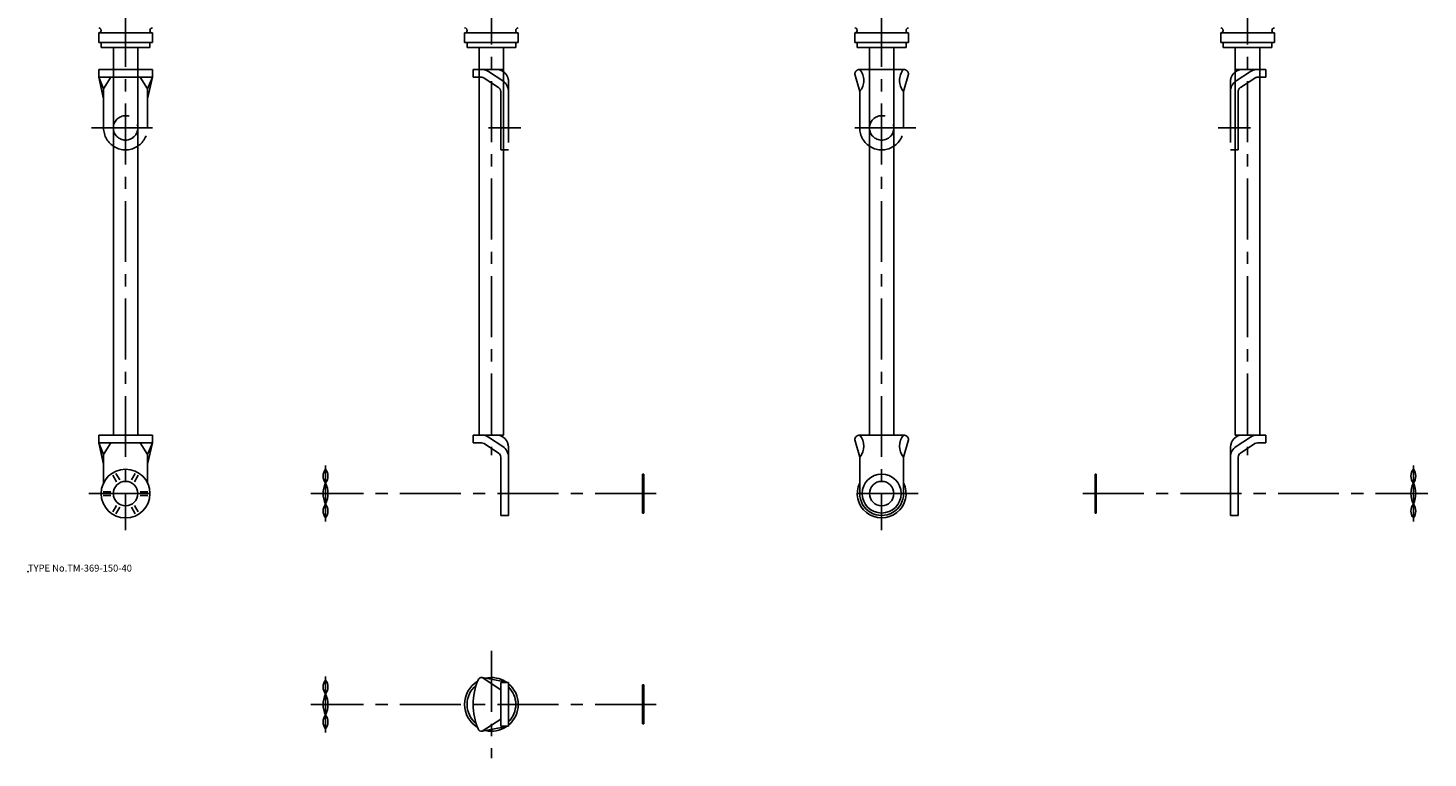
# Model space of a CAD drawing. Extents: x 10 to 584, y -58 to 591.
# Drawn here: x 10 to 584, y -58 to 241 of the extents above; entities that cross this region are included whole.
import ezdxf

# ---------------------------------------------------------------- set-up
doc = ezdxf.new("R2010")
doc.units = 0
doc.header["$LTSCALE"] = 20
doc.linetypes.add('CENTER', pattern=[2, 1.25, -0.25, 0.25, -0.25])
doc.linetypes.add('PHANTOM', pattern=[2.5, 1.25, -0.25, 0.25, -0.25, 0.25, -0.25])
for name, color, linetype in [('A0', 9, 'CONTINUOUS'), ('A10', 6, 'CONTINUOUS'), ('A2', 9, 'CONTINUOUS'), ('A3', 12, 'CONTINUOUS'), ('A4', 9, 'CONTINUOUS'), ('A8', 10, 'CONTINUOUS')]:
    doc.layers.add(name, color=color, linetype=linetype)

msp = doc.modelspace()

# ---------------------------------------------------------------- linework, layer by layer
at = {"layer": 'A0', "color": 5, "linetype": 'CONTINUOUS'}
msp.add_point((9.999998, 18.000001), dxfattribs=at)
at = {"layer": 'A10', "color": 5, "linetype": 'CONTINUOUS'}
msp.add_point((50, 50), dxfattribs=at)
at = {"layer": 'A2', "color": 4, "linetype": 'CENTER'}
for p, q in [((50, 490), (50, 35)), ((360.000183, 490), (360.000183, 35)), ((200.000092, 459.199981), (200.000092, 65.800003)), ((510.000305, 459.199981), (510.000305, 65.800003)), ((36, 200), (64, 200)), ((198.800095, 200), (212.000092, 200)), ((374.000183, 200), (346.000183, 200)), ((498.000305, 200), (511.200287, 200)), ((132.000046, 61.5), (132.000046, 38.500007)), ((578.000336, 61.5), (578.000336, 38.500007)), ((35, 50), (65, 50)), ((267.500076, 50), (126.000061, 50)), ((375.000183, 50), (345.000183, 50)), ((442.500305, 50), (584.000336, 50)), ((200.000092, -14.490891), (200.000092, -58.490891)), ((132.000046, -24.990891), (132.000046, -47.990891)), ((267.500076, -36.490891), (126.000061, -36.490891))]:
    msp.add_line(p, q, dxfattribs=at)
at = {"layer": 'A3', "color": 1, "linetype": 'PHANTOM'}
for p, q in [((61, 224.000015), (39, 224.000015)), ((39, 220.800003), (39, 224.000015)), ((61, 220.800003), (61, 224.000015)), ((192.500092, 224.000015), (205.000092, 224.000015)), ((192.500092, 224.000015), (192.500092, 220.800003)), ((351.000183, 224.000015), (369.000214, 224.000015)), ((517.500305, 224.000015), (505.000305, 224.000015)), ((517.500305, 224.000015), (517.500305, 220.800003)), ((61, 220.800003), (39, 220.800003)), ((41, 216), (39, 220.800003)), ((41, 212), (39, 220.800003)), ((44, 220.800003), (41, 216)), ((56, 220.800003), (59, 216)), ((59, 216), (61, 220.800003)), ((61, 220.800003), (59, 212)), ((192.500092, 220.800003), (195.901474, 220.800003)), ((197.00029, 220.471115), (202.898911, 216.592559)), ((198.758377, 223.144882), (204.657013, 219.266342)), ((207.000092, 219.000015), (207.000092, 191)), ((351.000183, 214.921463), (349.000183, 222.000015)), ((369.000183, 214.921463), (371.000183, 222.000015)), ((503.000305, 219.000015), (503.000305, 191)), ((511.242004, 223.144882), (505.343384, 219.266342)), ((513.000122, 220.471115), (507.101471, 216.592559)), ((517.500305, 220.800003), (514.098938, 220.800003)), ((41, 200), (41, 216)), ((59, 200), (59, 216)), ((203.800095, 214.921463), (203.800095, 191)), ((351.000183, 200), (351.000183, 214.921463)), ((369.000183, 200), (369.000183, 214.921463)), ((506.200287, 214.921463), (506.200287, 191)), ((203.800095, 191), (207.000092, 191)), ((506.200287, 191), (503.000305, 191))]:
    msp.add_line(p, q, dxfattribs=at)
for centre in [(50, 200), (360.000183, 200)]:
    msp.add_circle(centre, 5, dxfattribs=at)
for centre, radius, start, end in [((195.901474, 218.800003), 5.2, 56.67371, 90.000003), ((202.000092, 219.000015), 5, 0, 90.000003), ((351.000183, 222.000015), 2, 90.000003, 180.000005), ((345.671661, 219.460739), 6.999889, 319.573046, 400.426954), ((374.328735, 219.460739), 6.999889, 139.573044, 220.426952), ((369.000183, 222.000015), 2, 0, 90.000003), ((369.000183, 222.000015), 2, 0, 90.000003), ((508.000305, 219.000015), 5, 90.000003, 180.000005), ((514.098938, 218.800003), 5.2, 90.000003, 123.326292), ((195.901474, 218.800003), 2, 56.67371, 90.000003), ((201.800095, 214.921463), 5.2, 0, 56.67371), ((508.200287, 214.921463), 5.2, 123.326292, 180.000005), ((514.098938, 218.800003), 2, 90.000003, 123.326292), ((201.800095, 214.921463), 2, 0, 56.67371), ((508.200287, 214.921463), 2, 123.326292, 180.000005), ((50, 200), 9, 179.999995, 360), ((360.000183, 200), 9, 180.000005, 360.00001)]:
    msp.add_arc(centre, radius, start, end, dxfattribs=at)
at = {"layer": 'A4', "color": 7, "linetype": 'CONTINUOUS'}
for p, q in [((61, 239), (39, 239)), ((39, 235), (39, 239)), ((61, 235), (61, 239)), ((211.000092, 239), (189.000092, 239)), ((189.000092, 235), (189.000092, 239)), ((211.000092, 235), (211.000092, 239)), ((349.000183, 235), (349.000183, 239)), ((349.000183, 239), (371.000183, 239)), ((371.000183, 235), (371.000183, 239)), ((499.000305, 235), (499.000305, 239)), ((499.000305, 239), (521.000305, 239)), ((521.000305, 235), (521.000305, 239)), ((61, 235), (39, 235)), ((40, 235), (40, 233)), ((60, 233), (40, 233)), ((45, 233), (45, 74)), ((55, 233), (55, 74)), ((60, 235), (60, 233)), ((211.000092, 235), (189.000092, 235)), ((190.000092, 235), (190.000092, 233)), ((210.000092, 233), (190.000092, 233)), ((195.000092, 233), (195.000092, 74)), ((205.000092, 233), (205.000092, 74)), ((210.000092, 235), (210.000092, 233)), ((349.000183, 235), (371.000183, 235)), ((350.000183, 235), (350.000183, 233)), ((350.000183, 233), (370.000183, 233)), ((355.000183, 233), (355.000183, 74)), ((365.000183, 233), (365.000183, 74)), ((370.000183, 235), (370.000183, 233)), ((499.000305, 235), (521.000305, 235)), ((500.000305, 235), (500.000305, 233)), ((500.000305, 233), (520.000305, 233)), ((505.000305, 233), (505.000305, 74)), ((515.000305, 233), (515.000305, 74)), ((520.000305, 235), (520.000305, 233)), ((61, 74), (39, 74)), ((39, 70.800003), (39, 74)), ((61, 70.800003), (39, 70.800003)), ((41, 66), (39, 70.800003)), ((41, 62), (39, 70.800003)), ((44, 70.800003), (41, 66)), ((56, 70.800003), (59, 66)), ((59, 66), (61, 70.800003)), ((61, 70.800003), (59, 62)), ((61, 70.800003), (61, 74)), ((192.500092, 74), (192.500092, 70.800003)), ((192.500092, 74), (205.000092, 74)), ((192.500092, 70.800003), (195.901474, 70.800003)), ((197.00029, 70.471115), (202.898911, 66.592559)), ((198.758377, 73.144897), (204.657013, 69.266342)), ((207.000092, 69), (207.000092, 41)), ((351.000183, 64.921463), (349.000183, 72)), ((351.000183, 74), (369.000214, 74)), ((369.000183, 64.921463), (371.000183, 72)), ((503.000305, 69), (503.000305, 41)), ((517.500305, 74), (505.000305, 74)), ((511.242004, 73.144897), (505.343384, 69.266342)), ((513.000122, 70.471115), (507.101471, 66.592559)), ((517.500305, 70.800003), (514.098938, 70.800003)), ((517.500305, 74), (517.500305, 70.800003)), ((41, 54.358898), (41, 66)), ((59, 54.358898), (59, 66)), ((203.800095, 64.921463), (203.800095, 41)), ((351.000183, 50), (351.000183, 64.921463)), ((369.000183, 50), (369.000183, 64.921463)), ((506.200287, 64.921463), (506.200287, 41)), ((44.77829, 57.544311), (46.322266, 54.870071)), ((46.077332, 58.294311), (47.621307, 55.620071)), ((52.378723, 55.620071), (53.922699, 58.294311)), ((53.677765, 54.870071), (55.221741, 57.544311)), ((262.000076, 58), (262.000076, 42)), ((262.500076, 58), (262.000076, 58)), ((262.500076, 58), (262.500076, 42)), ((447.500305, 58), (447.500305, 42)), ((447.500305, 58), (448.000305, 58)), ((448.000305, 58), (448.000305, 42)), ((40.855591, 50.75), (43.943542, 50.75)), ((40.855591, 49.25), (43.943542, 49.25)), ((56.056488, 50.75), (59.14444, 50.75)), ((56.056488, 49.25), (59.14444, 49.25)), ((350.855761, 50.75), (351.000183, 50.75)), ((350.855761, 49.25), (351.000183, 49.25)), ((368.96888, 49.25), (369.144604, 49.25)), ((369.000183, 50.75), (369.144604, 50.75)), ((44.77829, 42.455703), (46.322266, 45.129943)), ((46.077332, 41.705703), (47.621307, 44.379943)), ((52.378723, 44.379943), (53.922699, 41.705703)), ((53.677765, 45.129943), (55.221741, 42.455703)), ((203.800095, 41), (207.000092, 41)), ((262.500076, 42), (262.000076, 42)), ((354.778454, 42.455703), (354.866316, 42.607879)), ((356.077492, 41.705703), (356.165356, 41.857879)), ((363.835011, 41.857879), (363.922874, 41.705703)), ((365.134048, 42.607879), (365.221912, 42.455703)), ((447.500305, 42), (448.000305, 42)), ((506.200287, 41), (503.000305, 41)), ((196.171371, -25.517537), (203.800095, -30.490891)), ((207.000092, -27.490891), (196.171387, -25.51754)), ((203.800095, -27.490891), (207.000092, -27.490891)), ((203.800095, -27.490891), (203.800095, -45.490891)), ((207.000092, -27.490891), (207.000092, -45.490891)), ((262.000076, -28.490891), (262.000076, -44.490891)), ((262.500076, -28.490891), (262.000076, -28.490891)), ((262.500076, -28.490891), (262.500076, -44.490891)), ((196.171371, -47.464245), (203.800095, -42.490891)), ((207.000092, -45.490891), (196.171387, -47.464242)), ((203.800095, -45.490891), (207.000092, -45.490891)), ((262.500076, -44.490891), (262.000076, -44.490891))]:
    msp.add_line(p, q, dxfattribs=at)
for centre, radius in [((50, 50), 10), ((360.000183, 50), 8), ((50, 50), 5), ((360.000183, 50), 5)]:
    msp.add_circle(centre, radius, dxfattribs=at)
for centre, radius, start, end in [((39, 240), 1, 269.999997, 450.000003), ((61, 240), 1, 90.000003, 270.000001), ((189.000092, 240), 1, 269.999997, 450.000003), ((211.000092, 240), 1, 90.000003, 270.000001), ((349.000183, 240), 1, 269.999997, 450.000003), ((371.000183, 240), 1, 90.000003, 270.000001), ((499.000305, 240), 1, 269.999997, 450.000003), ((521.000305, 240), 1, 90.000003, 270.000001), ((195.901474, 68.800003), 5.2, 56.67371, 90.000003), ((195.901474, 68.800003), 2, 56.67371, 90.000003), ((202.000092, 69), 5, 0, 90.000003), ((201.800095, 64.921463), 5.2, 0, 56.67371), ((351.000183, 72), 2, 90.000003, 180.000005), ((345.671661, 69.460723), 6.999889, 319.573046, 400.426954), ((374.328735, 69.460723), 6.999889, 139.573044, 220.426952), ((369.000183, 72), 2, 0, 90.000003), ((369.000183, 72), 2, 0, 90.000003), ((508.200287, 64.921463), 5.2, 123.326292, 180.000005), ((508.000305, 69), 5, 90.000003, 180.000005), ((514.098938, 68.800003), 5.2, 90.000003, 123.326292), ((514.098938, 68.800003), 2, 90.000003, 123.326292), ((201.800095, 64.921463), 2, 0, 56.67371), ((508.200287, 64.921463), 2, 123.326292, 180.000005), ((135.518478, 57.165069), 4.518432, 141.140271, 218.859729), ((128.481628, 57.165069), 4.518432, 321.140276, 398.859728), ((581.518768, 57.165069), 4.518432, 141.140271, 218.859729), ((574.481903, 57.165069), 4.518432, 321.140276, 398.859728), ((140.875046, 50), 9.875, 153.992176, 206.007824), ((123.125061, 50), 9.875, 333.992178, 386.007825), ((360.000183, 50), 10, 154.158066, 385.841921), ((586.875336, 50), 9.875, 153.992176, 206.007824), ((569.125336, 50), 9.875, 333.992178, 386.007825), ((360.000183, 50), 9, 179.999995, 360), ((135.518478, 42.834945), 4.518432, 141.140271, 218.859729), ((128.481628, 42.834945), 4.518432, 321.140276, 398.859728), ((581.518768, 42.834945), 4.518432, 141.140271, 218.859729), ((574.481903, 42.834945), 4.518432, 321.140276, 398.859728), ((135.518478, -29.325829), 4.518432, 141.140271, 218.859729), ((128.481628, -29.325829), 4.518432, 321.140276, 398.859728), ((200.000092, -36.490891), 11, 121.699031, 238.300929), ((218.823151, -36.490891), 26.323055, 157.498425, 202.501571), ((195.889908, -26.990891), 1.5, 79.184487, 157.091291), ((200.000092, -36.490891), 11, 56.454395, 102.889869), ((200.000092, -36.490891), 11, 309.521196, 410.478804), ((140.875046, -36.490891), 9.875, 153.992176, 206.007824), ((123.125061, -36.490891), 9.875, 333.992178, 386.007825), ((200.000092, -36.490891), 10, 129.329975, 230.669996), ((200.000092, -36.490891), 10, 314.427004, 405.572996), ((135.518478, -43.655957), 4.518432, 141.140271, 218.859729), ((128.481628, -43.655957), 4.518432, 321.140276, 398.859728), ((200.000092, -36.490891), 11, 257.110131, 303.545605), ((195.889908, -45.990891), 1.5, 202.908709, 280.815513)]:
    msp.add_arc(centre, radius, start, end, dxfattribs=at)

# ---------------------------------------------------------------- texts
at = {"layer": 'A8', "color": 7, "linetype": 'CONTINUOUS', "insert": (9.999998, 18.000001), "char_height": 3, "attachment_point": 7, "line_spacing_factor": 0.674}
msp.add_mtext('{\\H0.94x;{TYPE No.TM-369-150-40}}', dxfattribs=at)

doc.saveas('drawing.dxf')
